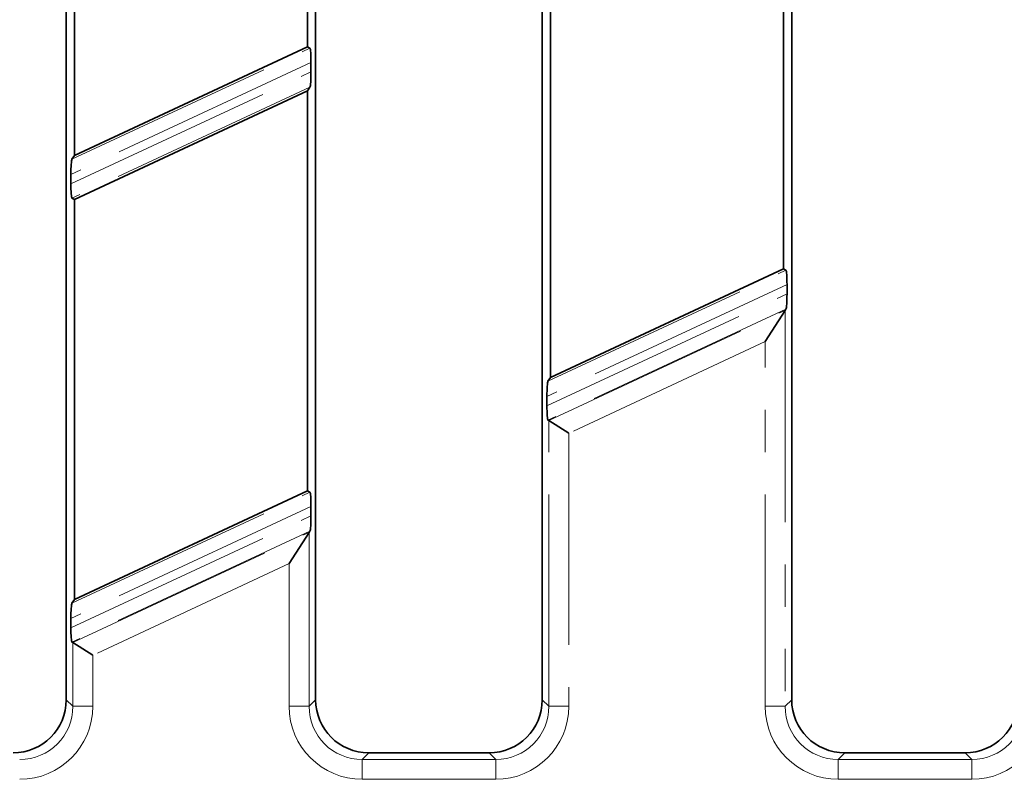
# Model space of a CAD drawing. Units: millimetres. Extents: x 8 to 469, y 1 to 291.
# Drawn here: x 85 to 115, y 130 to 153 of the extents above; entities that cross this region are included whole.
import ezdxf

# ---------------------------------------------------------------- set-up
doc = ezdxf.new("R2010")
doc.units = ezdxf.units.MM
doc.linetypes.add('PHANTOM', pattern=[12.7, 6.35, -1.27, 1.27, -1.27, 1.27, -1.27])

msp = doc.modelspace()

# ---------------------------------------------------------------- linework, layer by layer
at = {"color": 7, "linetype": 'Continuous', "lineweight": 35}
for p, q in [((86.540976, 132.534237), (86.540976, 187.546414)), ((93.780008, 164.122416), (93.780008, 152.124992)), ((86.785944, 148.863607), (86.785944, 160.861031)), ((94.024976, 158.048415), (94.024976, 132.534237)), ((100.824976, 132.534237), (100.824976, 158.048415)), ((108.308976, 158.048415), (108.308976, 132.534237)), ((108.064008, 157.461677), (108.064008, 145.464254)), ((101.069944, 142.202868), (101.069944, 154.200292)), ((93.780008, 152.124992), (86.785944, 148.863607)), ((93.853049, 152.07846), (93.780008, 152.124992)), ((93.884994, 151.653685), (93.884994, 151.370158)), ((86.785944, 147.539553), (93.780008, 150.800939)), ((93.780008, 150.800939), (93.853049, 150.91559)), ((93.780008, 150.800939), (93.780008, 138.803515)), ((86.785944, 148.863607), (86.712903, 148.748955)), ((86.680958, 148.010861), (86.680958, 148.294387)), ((86.712903, 147.586086), (86.785944, 147.539553)), ((86.785944, 135.54213), (86.785944, 147.539553)), ((108.064008, 145.464254), (101.069944, 142.202868)), ((108.137049, 145.417721), (108.064008, 145.464254)), ((108.168994, 144.992946), (108.168994, 144.70942)), ((107.514209, 143.277189), (108.111926, 144.215416)), ((108.111926, 144.215416), (108.137049, 144.254852)), ((101.069944, 142.202868), (100.996903, 142.088217)), ((100.964958, 141.350122), (100.964958, 141.633649)), ((100.996903, 140.925347), (101.022026, 140.909342)), ((101.619743, 140.528554), (101.022026, 140.909342)), ((93.780008, 138.803515), (86.785944, 135.54213)), ((93.853049, 138.756983), (93.780008, 138.803515)), ((93.884994, 138.332207), (93.884994, 138.048681)), ((93.230209, 136.61645), (93.827926, 137.554678)), ((93.827926, 137.554678), (93.853049, 137.594113)), ((86.785944, 135.54213), (86.712903, 135.427478)), ((86.680958, 134.689384), (86.680958, 134.97291)), ((86.712903, 134.264608), (86.738026, 134.248603)), ((87.335743, 133.867816), (86.738026, 134.248603)), ((95.618887, 130.940326), (99.231064, 130.940326)), ((109.902887, 130.940326), (113.515064, 130.940326))]:
    msp.add_line(p, q, dxfattribs=at)
at = {"color": 8, "linetype": 'PHANTOM', "lineweight": 18}
for p, q in [((86.712903, 148.748955), (93.853049, 152.07846)), ((93.884994, 151.653685), (86.680958, 148.294387)), ((86.680958, 148.010861), (93.884994, 151.370158)), ((93.853049, 150.91559), (86.712903, 147.586086)), ((100.996903, 142.088217), (108.137049, 145.417721)), ((108.168994, 144.992946), (100.964958, 141.633649)), ((100.964958, 141.350122), (108.168994, 144.70942)), ((108.137049, 144.254852), (100.996903, 140.925347)), ((101.022026, 140.909342), (108.111926, 144.215416)), ((108.111926, 144.215416), (108.111926, 132.337187)), ((107.514209, 143.277189), (101.619743, 140.528554)), ((107.514209, 132.337187), (107.514209, 143.277189)), ((101.022026, 132.337187), (101.022026, 140.909342)), ((101.619743, 140.528554), (101.619743, 132.337187)), ((86.712903, 135.427478), (93.853049, 138.756983)), ((93.884994, 138.332207), (86.680958, 134.97291)), ((86.680958, 134.689384), (93.884994, 138.048681)), ((93.853049, 137.594113), (86.712903, 134.264608)), ((86.738026, 134.248603), (93.827926, 137.554678)), ((93.827926, 137.554678), (93.827926, 132.337187)), ((93.230209, 136.61645), (87.335743, 133.867816)), ((93.230209, 132.337187), (93.230209, 136.61645)), ((86.738026, 132.337187), (86.738026, 134.248603)), ((87.335743, 133.867816), (87.335743, 132.337187)), ((86.540976, 132.534237), (86.738026, 132.337187)), ((93.827926, 132.337187), (94.024976, 132.534237)), ((100.824976, 132.534237), (101.022026, 132.337187)), ((108.111926, 132.337187), (108.308976, 132.534237)), ((87.335743, 132.337187), (86.738026, 132.337187)), ((93.230209, 132.337187), (93.827926, 132.337187)), ((101.619743, 132.337187), (101.022026, 132.337187)), ((107.514209, 132.337187), (108.111926, 132.337187)), ((95.618887, 130.940326), (95.421837, 130.743276)), ((99.428115, 130.743276), (99.231064, 130.940326)), ((109.902887, 130.940326), (109.705837, 130.743276)), ((113.712115, 130.743276), (113.515064, 130.940326)), ((95.421837, 130.145559), (95.421837, 130.743276)), ((95.421837, 130.743276), (99.428115, 130.743276)), ((99.428115, 130.145559), (99.428115, 130.743276)), ((109.705837, 130.145559), (109.705837, 130.743276)), ((109.705837, 130.743276), (113.712115, 130.743276)), ((113.712115, 130.145559), (113.712115, 130.743276)), ((99.428115, 130.145559), (95.421837, 130.145559)), ((113.712115, 130.145559), (109.705837, 130.145559))]:
    msp.add_line(p, q, dxfattribs=at)
at = {"color": 7, "linetype": 'Continuous', "lineweight": 35}
for centre, major_axis, ratio, start_param, end_param in [((93.849999, 151.637366), (0.001301, 0.441653), 0.079182722, 4.749579742, 6.233109606), ((93.849999, 151.35384), (0.001301, 0.441653), 0.079182722, 3.266049878, 4.749579742), ((86.715953, 148.310706), (0.001301, 0.441653), 0.079182722, 0.124457224, 1.607987088), ((86.715953, 148.02718), (0.001301, 0.441653), 0.079182722, 1.607987088, 3.091516953), ((108.133999, 144.976627), (0.001301, 0.441653), 0.079182722, 4.749579742, 6.233109606), ((108.133999, 144.693101), (0.001301, 0.441653), 0.079182722, 3.266049878, 4.749579742), ((100.999953, 141.649967), (0.001301, 0.441653), 0.079182722, 0.124457224, 1.607987088), ((100.999953, 141.366441), (0.001301, 0.441653), 0.079182722, 1.607987088, 3.091516953), ((93.849999, 138.315889), (0.001301, 0.441653), 0.079182722, 4.749579742, 6.233109606), ((93.849999, 138.032362), (0.001301, 0.441653), 0.079182722, 3.266049878, 4.749579742), ((86.715953, 134.989229), (0.001301, 0.441653), 0.079182722, 0.124457224, 1.607987088), ((86.715953, 134.705702), (0.001301, 0.441653), 0.079182722, 1.607987088, 3.091516953), ((84.934864, 132.546437), (1.139998, -1.139998), 0.992432509, 5.501585242, 7.064785372), ((95.631088, 132.546437), (-1.139998, -1.139998), 0.992432509, 5.501585242, 7.064785372), ((99.218864, 132.546437), (1.139998, -1.139998), 0.992432509, 5.501585242, 7.064785372), ((109.915088, 132.546437), (-1.139998, -1.139998), 0.992432509, 5.501585242, 7.064785372), ((113.502864, 132.546437), (1.139998, -1.139998), 0.992432509, 5.501585242, 7.064785372)]:
    msp.add_ellipse(centre, major_axis=major_axis, ratio=ratio, start_param=start_param, end_param=end_param, dxfattribs=at)
at = {"color": 8, "linetype": 'PHANTOM', "lineweight": 18}
for centre, major_axis, ratio, start_param, end_param in [((85.127339, 132.353962), (1.567497, -1.567497), 0.992432509, 5.501585242, 7.064785372), ((85.127339, 132.353962), (1.146443, -1.146443), 0.986852703, 5.501585242, 7.064785372), ((95.438613, 132.353962), (-1.567497, -1.567497), 0.992432509, 5.501585242, 7.064785372), ((95.438613, 132.353962), (1.146443, 1.146443), 0.986852703, 2.359992588, 3.923192719), ((99.411339, 132.353962), (1.567497, -1.567497), 0.992432509, 5.501585242, 7.064785372), ((99.411339, 132.353962), (1.146443, -1.146443), 0.986852703, 5.501585242, 7.064785372), ((109.722613, 132.353962), (-1.567497, -1.567497), 0.992432509, 5.501585242, 7.064785372), ((109.722613, 132.353962), (1.146443, 1.146443), 0.986852703, 2.359992588, 3.923192719), ((113.695339, 132.353962), (1.567497, -1.567497), 0.992432509, 5.501585242, 7.064785372), ((113.695339, 132.353962), (1.146443, -1.146443), 0.986852703, 5.501585242, 7.064785372)]:
    msp.add_ellipse(centre, major_axis=major_axis, ratio=ratio, start_param=start_param, end_param=end_param, dxfattribs=at)

doc.saveas('drawing.dxf')
